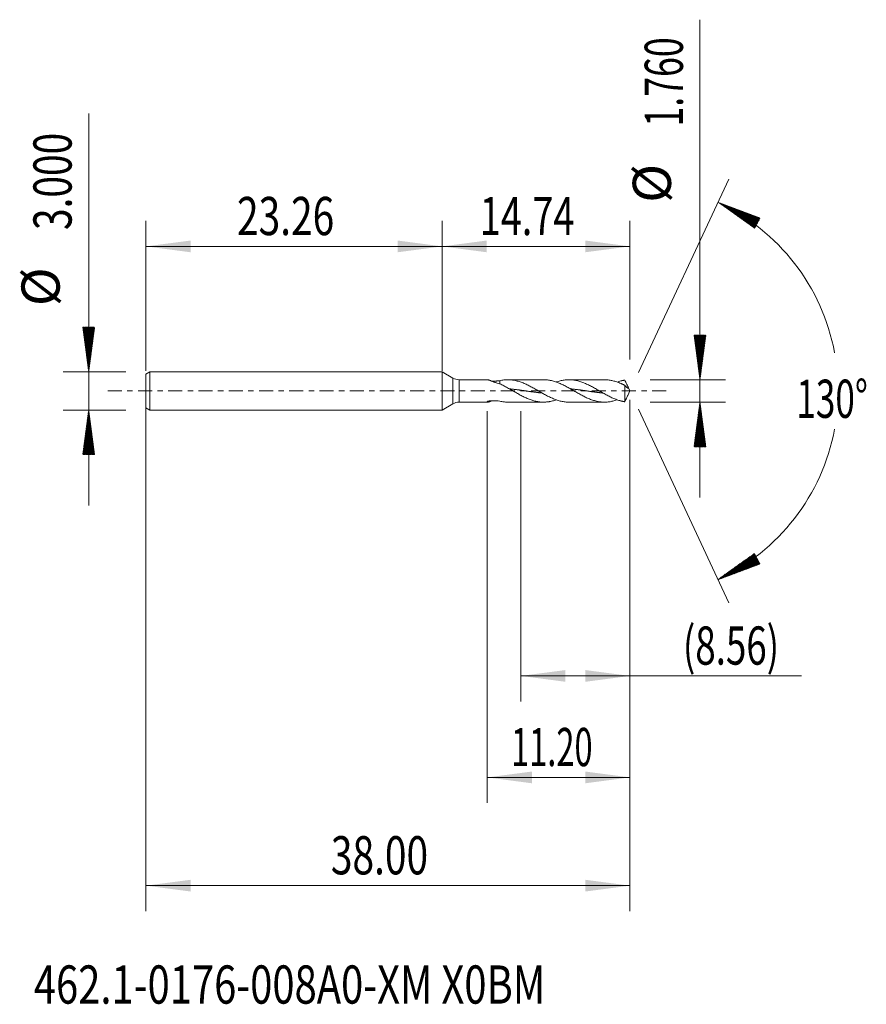
# Model space of a CAD drawing. Units: millimetres. Extents: x -33.2 to 33.3, y -48.2 to 29.2.
import ezdxf

# ---------------------------------------------------------------- set-up
doc = ezdxf.new("R2010")
doc.units = ezdxf.units.MM
doc.linetypes.add('CENTER', pattern=[47.5, 22, -8.5, 8.5, -8.5])
for name, color, linetype in [('1', 4, 'Continuous'), ('2', 7, 'Continuous'), ('SK1', 4, 'Continuous'), ('SK2', 7, 'Continuous'), ('SK4', 2, 'CENTER'), ('SK6', 5, 'Continuous')]:
    doc.layers.add(name, color=color, linetype=linetype)
doc.styles.add('iso_b_vert', font='simplex.shx')
doc.dimstyles.get("Standard").update_dxf_attribs({"dimtxt": 0.18, "dimasz": 0.18, "dimexe": 0.18, "dimexo": 0.0625, "dimgap": 0.09, "dimtad": 1, "dimzin": 0, "dimdsep": 52, "dimtxsty": 'Standard', "dimcen": 0.09, "dimadec": 0, "dimazin": 0, "dimtfac": 1, "dimtdec": 4, "dimtofl": 0, "dimtmove": 0, "dimatfit": 3, "dimfxl": 1, "dimtolj": 1, "dimtzin": 0, "dimarcsym": 0})

# ---------------------------------------------------------------- blocks, each defined once
blk = doc.blocks.new('_U0')
at = {"layer": 'SK2', "lineweight": 13}
for p, q in [((-23.2582, -0.0875), (-23.2582, -40.85)), ((14.7418, -0.7075), (14.7418, -40.85)), ((-23.2582, -38.85), (14.7418, -38.85))]:
    blk.add_line(p, q, dxfattribs=at)
at = {"layer": 'SK2', "lineweight": 18}
for points in [[(-23.2582, -38.85), (-19.758202, -38.389216), (-19.758198, -39.310784)], [(14.7418, -38.85), (11.241802, -39.310784), (11.241798, -38.389216)]]:
    blk.add_solid(points, dxfattribs=at)
at = {"layer": 'SK2', "lineweight": 18, "insert": (-8.74057, -37.964886), "char_height": 3, "attachment_point": 7, "line_spacing_factor": 1.084337, "style": 'iso_b_vert'}
blk.add_mtext('\\W0.7468;38.00', dxfattribs=at)
blk = doc.blocks.new('_U1')
at = {"layer": 'SK2', "lineweight": 13}
for p, q in [((14.7418, -0.7075), (14.7418, -24.38)), ((6.1818, -1.5875), (6.1818, -24.38)), ((6.1818, -22.38), (28.213569, -22.38))]:
    blk.add_line(p, q, dxfattribs=at)
at = {"layer": 'SK2', "lineweight": 18}
for points in [[(6.1818, -22.38), (9.681798, -21.919216), (9.681802, -22.840784)], [(14.7418, -22.38), (11.241802, -22.840784), (11.241798, -21.919216)]]:
    blk.add_solid(points, dxfattribs=at)
at = {"layer": 'SK2', "lineweight": 18, "insert": (18.9008, -21.494886), "char_height": 3, "attachment_point": 7, "line_spacing_factor": 1.084337, "style": 'iso_b_vert'}
blk.add_mtext('\\W0.7051;(8.56)', dxfattribs=at)
blk = doc.blocks.new('_U2')
at = {"layer": 'SK2', "lineweight": 13}
for p, q in [((14.7418, -0.7075), (14.7418, -32.35)), ((3.5418, -1.5875), (3.5418, -32.35)), ((14.7418, -30.35), (3.5418, -30.35))]:
    blk.add_line(p, q, dxfattribs=at)
at = {"layer": 'SK2', "lineweight": 18}
for points in [[(3.5418, -30.35), (7.041798, -29.889216), (7.041802, -30.810784)], [(14.7418, -30.35), (11.241802, -30.810784), (11.241798, -29.889216)]]:
    blk.add_solid(points, dxfattribs=at)
at = {"layer": 'SK2', "lineweight": 18, "insert": (5.409315, -29.464886), "char_height": 3, "attachment_point": 7, "line_spacing_factor": 1.084337, "style": 'iso_b_vert'}
blk.add_mtext('\\W0.6261;11.20', dxfattribs=at)
blk = doc.blocks.new('_U3')
at = {"layer": 'SK2', "lineweight": 13}
for p, q in [((-23.2582, 1.5875), (-23.2582, 13.35)), ((0, 1.5875), (0, 13.35)), ((-23.2582, 11.35), (0, 11.35))]:
    blk.add_line(p, q, dxfattribs=at)
at = {"layer": 'SK2', "lineweight": 18}
for points in [[(-23.2582, 11.35), (-19.758202, 11.810784), (-19.758198, 10.889216)], [(0, 11.35), (-3.499998, 10.889216), (-3.500002, 11.810784)]]:
    blk.add_solid(points, dxfattribs=at)
at = {"layer": 'SK2', "lineweight": 18, "insert": (-16.11147, 12.235114), "char_height": 3, "attachment_point": 7, "line_spacing_factor": 1.084337, "style": 'iso_b_vert'}
blk.add_mtext('\\W0.7468;23.26', dxfattribs=at)
blk = doc.blocks.new('_U4')
at = {"layer": '2', "lineweight": 13}
for p, q in [((0, 1.5875), (0, 13.35)), ((14.7418, 2.4675), (14.7418, 13.35)), ((14.7418, 11.35), (0, 11.35))]:
    blk.add_line(p, q, dxfattribs=at)
at = {"layer": '2', "lineweight": 18}
for points in [[(0, 11.35), (3.499998, 11.810784), (3.500002, 10.889216)], [(14.7418, 11.35), (11.241802, 10.889216), (11.241798, 11.810784)]]:
    blk.add_solid(points, dxfattribs=at)
at = {"layer": '2', "lineweight": 18, "insert": (2.947587, 12.235114), "char_height": 3, "attachment_point": 7, "line_spacing_factor": 1.084337, "style": 'iso_b_vert'}
blk.add_mtext('\\W0.7271;14.74', dxfattribs=at)

msp = doc.modelspace()

# ---------------------------------------------------------------- hatches: boundary and pattern name
at = {"layer": '2', "lineweight": 13}
h = msp.add_hatch(dxfattribs=at)
h.set_pattern_fill('ANSI31', color=256, scale=0.0062, style=0)
h.paths.add_polyline_path([(20.242, 0.88), (19.781, 4.38), (20.703, 4.38)])
h = msp.add_hatch(dxfattribs=at)
h.set_pattern_fill('ANSI31', color=256, scale=0.0062, style=0)
h.paths.add_polyline_path([(20.242, -0.88), (20.703, -4.38), (19.781, -4.38)])
at = {"layer": 'SK2', "lineweight": 13}
h = msp.add_hatch(dxfattribs=at)
h.set_pattern_fill('ANSI31', color=256, scale=0.0062, style=0)
h.paths.add_polyline_path([(21.652, 14.818), (24.957, 13.579), (24.524, 12.765)])
h = msp.add_hatch(dxfattribs=at)
h.set_pattern_fill('ANSI31', color=256, scale=0.0062, style=0)
h.paths.add_polyline_path([(-27.758, 1.5), (-28.219, 5), (-27.297, 5)])
h = msp.add_hatch(dxfattribs=at)
h.set_pattern_fill('ANSI31', color=256, scale=0.0062, style=0)
h.paths.add_polyline_path([(-27.758, -1.5), (-27.297, -5), (-28.219, -5)])
h = msp.add_hatch(dxfattribs=at)
h.set_pattern_fill('ANSI31', color=256, scale=0.0062, style=0)
h.paths.add_polyline_path([(21.652, -14.818), (24.524, -12.765), (24.957, -13.579)])

# ---------------------------------------------------------------- linework, layer by layer
at = {"layer": '1', "lineweight": 18}
for p, q in [((0, 1.5), (0, 0)), ((0, 1.5), (0, -1.5)), ((0, 1.5), (0, 1.5)), ((0.842, 1.014), (0, 1.5)), ((3.584, 0.88), (1.342, 0.88)), ((4.523, 0.803), (4.523, 0.539)), ((7.959, 0.88), (5.165, 0.88)), ((12.747, 0.88), (9.953, 0.88)), ((0, 0), (0, -1.5)), ((14.331, 0.45), (14.331, -0.847)), ((14.742, 0), (14.581, 0.346)), ((14.581, -0.346), (14.742, 0)), ((0, -1.5), (0.842, -1.014)), ((0, -1.5), (0, -1.5)), ((1.342, -0.88), (3.584, -0.88)), ((5.165, -0.88), (7.959, -0.88)), ((9.953, -0.88), (12.747, -0.88))]:
    msp.add_line(p, q, dxfattribs=at)
at = {"layer": '1', "lineweight": 13}
for p, q in [((0.842, 1.014), (0.842, -1.014)), ((1.342, 0.88), (1.342, -0.88))]:
    msp.add_line(p, q, dxfattribs=at)
at = {"layer": '1', "lineweight": 18}
for centre, start, end in [((1.342, 1.88), 240, 270), ((1.342, -1.88), 90, 120)]:
    msp.add_arc(centre, 1, start, end, dxfattribs=at)
for points, knots in [([(4.523, 0.556), (4.456, 0.571), (4.39, 0.588), (4.294, 0.618), (4.262, 0.628), (4.199, 0.649), (4.168, 0.66), (4.108, 0.682), (4.078, 0.693), (4.019, 0.716), (3.991, 0.727), (3.908, 0.761), (3.856, 0.783), (3.796, 0.808), (3.784, 0.813), (3.76, 0.823), (3.749, 0.828), (3.715, 0.841), (3.695, 0.849), (3.656, 0.862), (3.639, 0.868), (3.615, 0.874), (3.607, 0.876), (3.594, 0.878), (3.587, 0.879), (3.579, 0.88), (3.577, 0.88), (3.575, 0.88)], [0, 0, 0, 0, 0.164086, 0.164086, 0.246128, 0.246128, 0.328171, 0.328171, 0.410214, 0.410214, 0.492257, 0.492257, 0.656342, 0.656342, 0.697363, 0.697363, 0.738385, 0.738385, 0.820428, 0.820428, 0.90247, 0.90247, 0.943492, 0.943492, 0.984513, 0.984513, 1, 1, 1, 1]), ([(3.851, 0.773), (3.915, 0.771), (3.98, 0.77), (4.085, 0.771), (4.125, 0.772), (4.186, 0.774), (4.206, 0.775), (4.246, 0.778), (4.266, 0.779), (4.366, 0.786), (4.445, 0.794), (4.523, 0.803)], [0, 0, 0, 0, 0.28786, 0.28786, 0.465895, 0.465895, 0.554912, 0.554912, 0.64393, 0.64393, 1, 1, 1, 1]), ([(9.952, -0.88), (9.93, -0.88), (9.907, -0.88), (9.833, -0.878), (9.782, -0.875), (9.629, -0.862), (9.527, -0.848), (9.373, -0.818), (9.322, -0.806), (9.22, -0.781), (9.169, -0.767), (9.067, -0.736), (9.016, -0.719), (8.914, -0.684), (8.862, -0.665), (8.709, -0.604), (8.607, -0.56), (8.454, -0.488), (8.403, -0.463), (8.3, -0.412), (8.249, -0.385), (8.096, -0.305), (7.994, -0.248), (7.841, -0.162), (7.789, -0.133), (7.687, -0.074), (7.636, -0.045), (7.534, 0.014), (7.483, 0.044), (7.381, 0.102), (7.33, 0.132), (7.176, 0.219), (7.074, 0.275), (6.921, 0.358), (6.87, 0.384), (6.768, 0.437), (6.717, 0.462), (6.563, 0.536), (6.461, 0.581), (6.308, 0.644), (6.257, 0.664), (6.155, 0.701), (6.053, 0.736), (5.95, 0.766), (5.848, 0.793), (5.797, 0.806), (5.644, 0.839), (5.542, 0.855), (5.414, 0.868), (5.389, 0.871), (5.337, 0.874), (5.312, 0.876), (5.235, 0.88), (5.184, 0.88), (5.032, 0.879), (4.93, 0.872), (4.727, 0.846), (4.625, 0.827), (4.523, 0.803)], [0, 0, 0, 0, 0.012527, 0.012527, 0.04074, 0.04074, 0.097167, 0.097167, 0.125381, 0.125381, 0.153594, 0.153594, 0.181808, 0.181808, 0.210021, 0.210021, 0.266448, 0.266448, 0.294662, 0.294662, 0.322876, 0.322876, 0.379303, 0.379303, 0.407516, 0.407516, 0.43573, 0.43573, 0.463943, 0.463943, 0.492157, 0.492157, 0.548584, 0.548584, 0.576797, 0.576797, 0.605011, 0.605011, 0.661438, 0.661438, 0.689651, 0.689651, 0.717865, 0.746078, 0.746078, 0.774292, 0.774292, 0.830719, 0.830719, 0.844826, 0.844826, 0.858932, 0.858932, 0.887146, 0.887146, 0.943573, 0.943573, 1, 1, 1, 1]), ([(7.959, 0.88), (7.989, 0.88), (8.02, 0.879), (8.102, 0.877), (8.153, 0.873), (8.255, 0.864), (8.306, 0.858), (8.383, 0.846), (8.408, 0.842), (8.459, 0.833), (8.485, 0.828), (8.613, 0.802), (8.715, 0.776), (8.917, 0.713), (9.018, 0.677), (9.22, 0.597), (9.321, 0.552), (9.474, 0.48), (9.526, 0.454), (9.628, 0.403), (9.679, 0.376), (9.781, 0.322), (9.832, 0.295), (9.935, 0.239), (9.986, 0.21), (10.139, 0.123), (10.242, 0.064), (10.395, -0.024), (10.446, -0.054), (10.548, -0.112), (10.599, -0.142), (10.702, -0.2), (10.753, -0.229), (10.855, -0.285), (10.906, -0.313), (11.008, -0.367), (11.06, -0.394), (11.162, -0.445), (11.213, -0.471), (11.315, -0.52), (11.366, -0.543), (11.468, -0.588), (11.519, -0.61), (11.673, -0.672), (11.775, -0.709), (11.928, -0.757), (11.979, -0.771), (12.082, -0.798), (12.133, -0.81), (12.286, -0.842), (12.388, -0.858), (12.542, -0.873), (12.593, -0.876), (12.695, -0.88), (12.747, -0.88), (12.849, -0.879), (12.9, -0.876), (13.002, -0.868), (13.053, -0.863), (13.207, -0.842), (13.309, -0.823), (13.462, -0.785), (13.513, -0.772), (13.616, -0.741), (13.667, -0.725), (13.729, -0.704), (13.74, -0.7), (13.75, -0.696)], [0, 0, 0, 0, 0.015816, 0.015816, 0.042263, 0.042263, 0.06871, 0.06871, 0.081934, 0.081934, 0.095158, 0.095158, 0.148052, 0.148052, 0.200947, 0.200947, 0.253842, 0.253842, 0.280289, 0.280289, 0.306736, 0.306736, 0.333184, 0.333184, 0.359631, 0.359631, 0.412526, 0.412526, 0.438973, 0.438973, 0.46542, 0.46542, 0.491868, 0.491868, 0.518315, 0.518315, 0.544762, 0.544762, 0.57121, 0.57121, 0.597657, 0.597657, 0.624104, 0.624104, 0.676999, 0.676999, 0.703446, 0.703446, 0.729893, 0.729893, 0.782788, 0.782788, 0.809235, 0.809235, 0.835683, 0.835683, 0.86213, 0.86213, 0.888577, 0.888577, 0.941472, 0.941472, 0.967919, 0.967919, 0.994367, 0.994367, 1, 1, 1, 1]), ([(14.331, -0.847), (14.317, -0.846), (14.304, -0.844), (14.277, -0.84), (14.265, -0.838), (14.239, -0.833), (14.227, -0.83), (14.202, -0.825), (14.189, -0.823), (14.163, -0.817), (14.15, -0.815), (14.125, -0.809), (14.099, -0.803), (14.074, -0.797), (14.048, -0.79), (14.035, -0.787), (13.971, -0.77), (13.92, -0.756), (13.818, -0.724), (13.767, -0.706), (13.665, -0.67), (13.614, -0.65), (13.512, -0.609), (13.46, -0.587), (13.307, -0.519), (13.205, -0.471), (13.052, -0.393), (13.001, -0.366), (12.898, -0.311), (12.847, -0.284), (12.694, -0.199), (12.592, -0.141), (12.439, -0.053), (12.387, -0.023), (12.285, 0.036), (12.234, 0.065), (12.132, 0.124), (12.081, 0.153), (11.979, 0.21), (11.928, 0.239), (11.774, 0.324), (11.672, 0.378), (11.519, 0.455), (11.468, 0.48), (11.366, 0.529), (11.315, 0.552), (11.213, 0.597), (11.162, 0.618), (11.059, 0.659), (11.008, 0.678), (10.906, 0.714), (10.855, 0.731), (10.752, 0.762), (10.701, 0.776), (10.599, 0.802), (10.548, 0.814), (10.446, 0.835), (10.395, 0.844), (10.242, 0.866), (10.14, 0.875), (9.986, 0.88), (9.935, 0.88), (9.833, 0.878), (9.782, 0.875), (9.629, 0.862), (9.527, 0.848), (9.373, 0.818), (9.322, 0.806), (9.22, 0.781), (9.169, 0.767), (9.067, 0.736), (9.016, 0.719), (8.963, 0.701), (8.962, 0.7), (8.961, 0.7)], [0, 0, 0, 0, 0.007137, 0.007137, 0.014275, 0.014275, 0.021412, 0.021412, 0.028549, 0.028549, 0.035687, 0.035687, 0.042824, 0.049961, 0.049961, 0.057099, 0.057099, 0.085648, 0.085648, 0.114198, 0.114198, 0.142747, 0.142747, 0.171296, 0.171296, 0.228395, 0.228395, 0.256945, 0.256945, 0.285494, 0.285494, 0.342593, 0.342593, 0.371142, 0.371142, 0.399692, 0.399692, 0.428241, 0.428241, 0.45679, 0.45679, 0.513889, 0.513889, 0.542439, 0.542439, 0.570988, 0.570988, 0.599538, 0.599538, 0.628087, 0.628087, 0.656636, 0.656636, 0.685186, 0.685186, 0.713735, 0.713735, 0.742285, 0.742285, 0.799383, 0.799383, 0.827933, 0.827933, 0.856482, 0.856482, 0.913581, 0.913581, 0.94213, 0.94213, 0.97068, 0.97068, 0.999229, 0.999229, 1, 1, 1, 1]), ([(12.747, 0.88), (12.764, 0.88), (12.781, 0.88), (12.849, 0.879), (12.9, 0.876), (13.002, 0.868), (13.053, 0.863), (13.207, 0.842), (13.309, 0.823), (13.462, 0.785), (13.513, 0.772), (13.616, 0.741), (13.667, 0.725), (13.769, 0.69), (13.82, 0.671), (13.922, 0.632), (13.972, 0.611), (14.036, 0.584), (14.049, 0.578), (14.074, 0.567), (14.099, 0.556), (14.125, 0.544), (14.15, 0.533), (14.163, 0.527), (14.189, 0.515), (14.202, 0.509), (14.227, 0.497), (14.24, 0.49), (14.265, 0.478), (14.277, 0.471), (14.304, 0.46), (14.317, 0.455), (14.331, 0.45)], [0, 0, 0, 0, 0.032227, 0.032227, 0.129004, 0.129004, 0.225781, 0.225781, 0.419336, 0.419336, 0.516113, 0.516113, 0.612891, 0.612891, 0.709668, 0.709668, 0.806445, 0.806445, 0.83064, 0.83064, 0.854834, 0.879028, 0.879028, 0.903223, 0.903223, 0.927417, 0.927417, 0.951611, 0.951611, 0.975806, 0.975806, 1, 1, 1, 1]), ([(14.331, 0.847), (14.317, 0.846), (14.304, 0.844), (14.277, 0.84), (14.265, 0.838), (14.239, 0.833), (14.227, 0.83), (14.202, 0.825), (14.189, 0.823), (14.163, 0.817), (14.15, 0.815), (14.125, 0.809), (14.099, 0.803), (14.074, 0.797), (14.048, 0.79), (14.035, 0.787), (13.971, 0.77), (13.92, 0.756), (13.829, 0.727), (13.79, 0.714), (13.75, 0.7)], [0, 0, 0, 0, 0.066243, 0.066243, 0.132485, 0.132485, 0.198728, 0.198728, 0.264971, 0.264971, 0.331214, 0.331214, 0.397456, 0.463699, 0.463699, 0.529942, 0.529942, 0.794912, 0.794912, 1, 1, 1, 1]), ([(14.639, 0.199), (14.632, 0.226), (14.622, 0.252), (14.6, 0.304), (14.588, 0.33), (14.563, 0.383), (14.55, 0.409), (14.524, 0.462), (14.51, 0.489), (14.483, 0.543), (14.47, 0.57), (14.442, 0.625), (14.429, 0.653), (14.387, 0.736), (14.359, 0.792), (14.331, 0.847)], [0, 0, 0, 0, 0.125, 0.125, 0.25, 0.25, 0.375, 0.375, 0.5, 0.5, 0.625, 0.625, 0.75, 0.75, 1, 1, 1, 1]), ([(4.523, 0.556), (4.625, 0.51), (4.727, 0.46), (4.881, 0.382), (4.932, 0.355), (5.035, 0.3), (5.086, 0.272), (5.188, 0.215), (5.239, 0.187), (5.341, 0.129), (5.392, 0.099), (5.546, 0.011), (5.648, -0.048), (5.801, -0.136), (5.852, -0.165), (5.955, -0.223), (6.006, -0.252), (6.159, -0.336), (6.261, -0.389), (6.414, -0.466), (6.466, -0.491), (6.568, -0.539), (6.619, -0.562), (6.721, -0.606), (6.772, -0.627), (6.875, -0.667), (6.926, -0.686), (7.079, -0.739), (7.181, -0.77), (7.335, -0.808), (7.386, -0.819), (7.488, -0.839), (7.539, -0.847), (7.693, -0.869), (7.795, -0.877), (7.948, -0.88), (7.999, -0.88), (8.102, -0.877), (8.153, -0.873), (8.255, -0.864), (8.306, -0.858), (8.383, -0.846), (8.408, -0.842), (8.459, -0.833), (8.485, -0.828), (8.613, -0.802), (8.715, -0.776), (8.864, -0.73), (8.912, -0.714), (8.961, -0.697)], [0, 0, 0, 0, 0.069068, 0.069068, 0.103602, 0.103602, 0.138136, 0.138136, 0.17267, 0.17267, 0.207204, 0.207204, 0.276272, 0.276272, 0.310806, 0.310806, 0.34534, 0.34534, 0.414408, 0.414408, 0.448942, 0.448942, 0.483476, 0.483476, 0.518009, 0.518009, 0.552543, 0.552543, 0.621611, 0.621611, 0.656145, 0.656145, 0.690679, 0.690679, 0.759747, 0.759747, 0.794281, 0.794281, 0.828815, 0.828815, 0.863349, 0.863349, 0.880616, 0.880616, 0.897883, 0.897883, 0.966951, 0.966951, 1, 1, 1, 1]), ([(5.312, 0.161), (5.315, 0.161), (5.345, 0.158), (5.401, 0.152), (5.481, 0.143), (5.561, 0.134), (5.634, 0.126), (5.7, 0.118), (5.767, 0.11), (5.84, 0.1), (5.92, 0.09), (6, 0.079), (6.073, 0.069), (6.14, 0.06), (6.206, 0.051), (6.279, 0.04), (6.359, 0.029), (6.439, 0.018), (6.519, 0.006), (6.585, -0.003), (6.652, -0.013), (6.718, -0.023), (6.798, -0.034), (6.878, -0.045), (6.958, -0.057), (7.024, -0.066), (7.091, -0.075), (7.157, -0.084), (7.237, -0.094), (7.317, -0.105), (7.397, -0.115), (7.47, -0.124), (7.537, -0.131), (7.603, -0.139), (7.676, -0.147), (7.748, -0.155), (7.792, -0.159), (7.81, -0.161)], [0, 0, 0, 0, 0.00384, 0.03579, 0.067741, 0.099691, 0.131641, 0.155604, 0.179567, 0.211517, 0.243467, 0.275418, 0.307368, 0.331331, 0.355293, 0.387244, 0.419194, 0.451144, 0.483095, 0.515045, 0.53102, 0.56297, 0.594921, 0.626871, 0.658821, 0.690772, 0.706747, 0.738697, 0.770647, 0.802598, 0.834548, 0.866498, 0.890461, 0.914424, 0.946374, 0.978324, 1, 1, 1, 1]), ([(10.079, 0.163), (10.09, 0.162), (10.127, 0.158), (10.191, 0.152), (10.264, 0.144), (10.331, 0.136), (10.397, 0.129), (10.471, 0.12), (10.55, 0.11), (10.63, 0.1), (10.71, 0.09), (10.777, 0.081), (10.843, 0.072), (10.91, 0.063), (10.99, 0.052), (11.069, 0.04), (11.149, 0.029), (11.216, 0.019), (11.282, 0.01), (11.349, 0), (11.429, -0.011), (11.508, -0.023), (11.588, -0.034), (11.661, -0.045), (11.728, -0.054), (11.795, -0.063), (11.868, -0.073), (11.948, -0.084), (12.027, -0.095), (12.101, -0.104), (12.167, -0.112), (12.234, -0.121), (12.307, -0.129), (12.387, -0.138), (12.466, -0.147), (12.545, -0.155), (12.597, -0.161), (12.622, -0.163)], [0, 0, 0, 0, 0.012859, 0.044246, 0.075632, 0.099172, 0.122712, 0.154098, 0.185485, 0.216871, 0.248257, 0.279644, 0.295337, 0.326723, 0.35811, 0.389496, 0.420883, 0.452269, 0.467962, 0.499349, 0.530735, 0.562122, 0.593508, 0.624895, 0.648434, 0.671974, 0.703361, 0.734747, 0.766134, 0.79752, 0.82106, 0.8446, 0.875986, 0.907373, 0.938759, 0.970145, 1, 1, 1, 1]), ([(14.331, 0.45), (14.345, 0.431), (14.359, 0.413), (14.387, 0.381), (14.4, 0.366), (14.428, 0.339), (14.442, 0.326), (14.469, 0.302), (14.483, 0.29), (14.51, 0.269), (14.523, 0.26), (14.55, 0.243), (14.563, 0.235), (14.588, 0.222), (14.6, 0.216), (14.622, 0.206), (14.632, 0.202), (14.639, 0.199)], [0, 0, 0, 0, 0.125, 0.125, 0.25, 0.25, 0.375, 0.375, 0.5, 0.5, 0.625, 0.625, 0.75, 0.75, 0.875, 0.875, 1, 1, 1, 1]), ([(3.567, -0.795), (3.646, -0.786), (3.725, -0.78), (3.884, -0.771), (3.964, -0.77), (4.085, -0.771), (4.125, -0.772), (4.186, -0.774), (4.206, -0.775), (4.246, -0.778), (4.266, -0.779), (4.366, -0.786), (4.445, -0.794), (4.523, -0.803)], [0, 0, 0, 0, 0.25, 0.25, 0.5, 0.5, 0.625, 0.625, 0.6875, 0.6875, 0.75, 0.75, 1, 1, 1, 1]), ([(14.581, -0.345), (14.579, -0.349), (14.577, -0.353), (14.563, -0.383), (14.55, -0.409), (14.524, -0.462), (14.51, -0.489), (14.483, -0.543), (14.47, -0.57), (14.442, -0.625), (14.429, -0.653), (14.387, -0.736), (14.359, -0.792), (14.331, -0.847)], [0, 0, 0, 0, 0.02441, 0.02441, 0.187009, 0.187009, 0.349607, 0.349607, 0.512205, 0.512205, 0.674803, 0.674803, 1, 1, 1, 1]), ([(3.842, -0.789), (3.83, -0.794), (3.819, -0.799), (3.796, -0.808), (3.784, -0.813), (3.76, -0.823), (3.749, -0.828), (3.715, -0.841), (3.695, -0.849), (3.656, -0.862), (3.639, -0.868), (3.615, -0.874), (3.607, -0.876), (3.594, -0.878), (3.587, -0.879), (3.57, -0.881), (3.561, -0.88), (3.553, -0.876), (3.551, -0.875), (3.548, -0.873), (3.547, -0.872), (3.544, -0.868), (3.543, -0.865), (3.541, -0.854), (3.542, -0.845), (3.549, -0.828), (3.552, -0.822), (3.558, -0.809), (3.563, -0.802), (3.567, -0.795)], [0, 0, 0, 0, 0.054792, 0.054792, 0.113868, 0.113868, 0.172943, 0.172943, 0.291094, 0.291094, 0.409245, 0.409245, 0.468321, 0.468321, 0.527396, 0.527396, 0.645547, 0.645547, 0.675085, 0.675085, 0.704623, 0.704623, 0.763698, 0.763698, 0.881849, 0.881849, 0.940925, 0.940925, 1, 1, 1, 1]), ([(5.165, -0.88), (5.154, -0.88), (5.144, -0.88), (5.032, -0.879), (4.93, -0.872), (4.727, -0.846), (4.625, -0.827), (4.523, -0.803)], [0, 0, 0, 0, 0.048752, 0.048752, 0.524376, 0.524376, 1, 1, 1, 1])]:
    msp.add_open_spline(points, degree=3, knots=knots, dxfattribs=at)
at = {"layer": '2', "lineweight": 13}
for p, q in [((20.242, -8.38), (20.242, 29.153)), ((16.329, 0.88), (22.242, 0.88)), ((16.329, -0.88), (22.242, -0.88))]:
    msp.add_line(p, q, dxfattribs=at)
at = {"layer": 'SK1', "lineweight": 18}
for p, q in [((-22.958, 1.5), (-23.258, 1.327)), ((-23.258, 1.327), (-23.258, -1.327)), ((-22.958, 1.5), (-22.958, -1.5)), ((0, 1.5), (-22.958, 1.5)), ((0, 1.5), (0, 0)), ((0, 0), (0, -1.5)), ((-23.258, -1.327), (-22.958, -1.5)), ((-22.958, -1.5), (0, -1.5))]:
    msp.add_line(p, q, dxfattribs=at)
at = {"layer": 'SK2', "lineweight": 13}
for p, q in [((-27.758, -9), (-27.758, 21.783)), ((15.413, 1.439), (22.497, 16.631)), ((-24.846, 1.5), (-29.758, 1.5)), ((-24.846, -1.5), (-29.758, -1.5)), ((15.413, -1.439), (22.497, -16.631))]:
    msp.add_line(p, q, dxfattribs=at)
for start, end in [(10.57289, 65), (295, 349.42711)]:
    msp.add_arc((14.742, 0), 16.35, start, end, dxfattribs=at)
at = {"layer": 'SK4', "lineweight": 18, "ltscale": 0.05}
msp.add_line((-26.258, 0), (17.742, 0), dxfattribs=at)

# ---------------------------------------------------------------- texts
at = {"layer": '2', "lineweight": 18, "char_height": 3, "attachment_point": 7, "rotation": 90, "line_spacing_factor": 1.084337, "style": 'iso_b_vert'}
for s, insert in [('\\W0.6864;1.760', (18.901, 20.755)), ('%%c', (18.901, 14.778))]:
    msp.add_mtext(s, dxfattribs=dict(at, insert=insert))
at = {"layer": 'SK2', "lineweight": 18, "char_height": 3, "attachment_point": 7, "rotation": 90, "line_spacing_factor": 1.084337, "style": 'iso_b_vert'}
for s, insert in [('\\W0.7468;3.000', (-29.099, 12.635)), ('%%c', (-29.099, 6.658))]:
    msp.add_mtext(s, dxfattribs=dict(at, insert=insert))
at = {"layer": 'SK2', "lineweight": 18, "insert": (27.809, -2.115), "char_height": 3, "attachment_point": 7, "line_spacing_factor": 1.084337, "style": 'iso_b_vert'}
msp.add_mtext('\\W0.6747;130%%d', dxfattribs=at)
at = {"layer": 'SK6', "lineweight": 18, "insert": (-32.065, -48.115), "char_height": 3, "attachment_point": 7, "line_spacing_factor": 1.084337, "style": 'iso_b_vert'}
msp.add_mtext('\\W0.7670;462.1-0176-008A0-XM X0BM', dxfattribs=at)

# ---------------------------------------------------------------- dimensions: what is measured, and where the dimension line sits
at = {"layer": '2', "lineweight": 18}
dim = msp.add_linear_dim(base=(0, 11.35), p1=(14.742, 0.88), p2=(0, 0), dimstyle='Standard', override={"dimtxt": 3, "dimasz": 3.5, "dimexe": 2, "dimexo": 1.5875, "dimgap": 1.5, "dimtad": 1, "dimtih": 1, "dimtoh": 0, "dimdec": 2, "dimlfac": 1, "dimzin": 8, "dimdsep": 46, "dimlunit": 2, "dimpost": '', "dimtxsty": 'iso_b_vert', "dimsah": 1, "dimse1": 0, "dimse2": 0, "dimsd1": 0, "dimsd2": 0, "dimclrd": 2, "dimclre": 2, "dimclrt": 2, "dimtol": 0, "dimtm": -0.1, "dimtfac": 1.166667, "dimtdec": 2, "dimtofl": 1, "dimtmove": 0, "dimtzin": 8, "dimlwd": 13, "dimlwe": 13}, dxfattribs=at)
dim.commit()
dim.dimension.update_dxf_attribs({"geometry": '_U4', "text_midpoint": (7.371, 11.35)})
at = {"layer": 'SK2', "lineweight": 18}
for base, p1, p2, picture, middle in [((0, 11.35), (-23.258, 0), (0, 0), '_U3', (-11.629, 11.35)), ((14.742, -38.85), (-23.258, 1.5), (14.742, 0.88), '_U0', (-4.258, -38.85)), ((3.542, -30.35), (14.742, 0.88), (3.542, 0), '_U2', (9.142, -30.35)), ((6.182, -22.38), (14.742, 0.88), (6.182, 0), '_U1', (30.813, -22.38))]:
    dim = msp.add_linear_dim(base=base, p1=p1, p2=p2, dimstyle='Standard', override={"dimtxt": 3, "dimasz": 3.5, "dimexe": 2, "dimexo": 1.5875, "dimgap": 1.5, "dimtad": 1, "dimtih": 1, "dimtoh": 0, "dimdec": 2, "dimlfac": 1, "dimzin": 8, "dimdsep": 46, "dimlunit": 2, "dimpost": '', "dimtxsty": 'iso_b_vert', "dimsah": 1, "dimse1": 0, "dimse2": 0, "dimsd1": 0, "dimsd2": 0, "dimclrd": 2, "dimclre": 2, "dimclrt": 2, "dimtol": 0, "dimtm": -0.1, "dimtfac": 1.166667, "dimtdec": 2, "dimtofl": 1, "dimtmove": 0, "dimtzin": 8, "dimlwd": 13, "dimlwe": 13}, dxfattribs=at)
    dim.commit()
    dim.dimension.update_dxf_attribs({"geometry": picture, "text_midpoint": middle})

doc.saveas('drawing.dxf')
